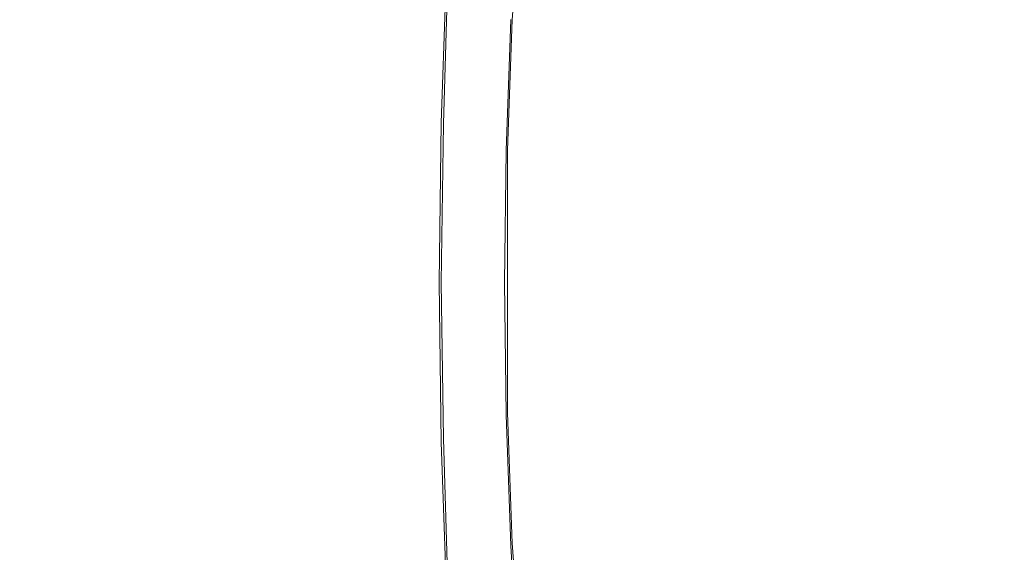
# Model space of a CAD drawing. Extents: x -81 to 81, y -137 to 34.
# Drawn here: x -53 to -49, y -1 to 1 of the extents above; entities that cross this region are included whole.
import ezdxf

# ---------------------------------------------------------------- set-up
doc = ezdxf.new("R2010")
doc.units = 0
doc.header["$LTSCALE"] = 500
doc.header["$MEASUREMENT"] = 0
doc.layers.add('DWXOUTLINES', color=7, linetype='Continuous')
doc.layers.add('FERRO_CHROM', color=7, linetype='Continuous')

msp = doc.modelspace()

# ---------------------------------------------------------------- linework, layer by layer
at = {"layer": 'DWXOUTLINES', "color": 0, "lineweight": 0}
for p, q in [((-50.87, 1.11, 30.3), (-50.83, 1.65, 30.44)), ((-51.16, 0.67, 29.07), (-51.14, 1.34, 29.17)), ((-50.89, 0.56, 30.22), (-50.87, 1.11, 30.3)), ((-51.17, 0, 29.04), (-51.16, 0.67, 29.07)), ((-50.89, 0, 30.19), (-50.89, 0.56, 30.22)), ((-51.16, -0.66, 29.07), (-51.17, 0, 29.04)), ((-50.89, -0.55, 30.22), (-50.89, 0, 30.19)), ((-50.89, -0.55, 30.22), (-50.87, -1.1, 30.3)), ((-51.16, -0.66, 29.07), (-51.14, -1.33, 29.17)), ((-50.87, -1.1, 30.3), (-50.83, -1.64, 30.44))]:
    msp.add_line(p, q, dxfattribs=at)
at = {"layer": 'FERRO_CHROM', "lineweight": 0}
for points, invisible_edges in [([(-48.4241, 1.6797, 26.7775), (-48.4537, 0.8437, 26.6531), (-49.1951, 0.8032, 27.2537), (-49.1669, 1.599, 27.3721)], 15), ([(-49.1669, 1.599, 27.3721), (-49.1951, 0.8032, 27.2537), (-49.8831, 0.7611, 27.8575), (-49.8564, 1.5153, 27.9697)], 15), ([(-49.8564, 1.5153, 27.9697), (-49.8831, 0.7611, 27.8575), (-50.5356, 0.7181, 28.4633), (-50.5104, 1.4296, 28.5691)], 15), ([(-50.5104, 1.4296, 28.5691), (-50.5356, 0.7181, 28.4633), (-51.1703, 0.6745, 29.0702), (-51.1465, 1.3429, 29.1696)], 11), ([(-51.1127, 1.314, 29.3114), (-51.1465, 1.3429, 29.1696), (-51.1703, 0.6745, 29.0702), (-51.1359, 0.66, 29.2142)], 15), ([(-51.0789, 1.285, 29.4533), (-51.1127, 1.314, 29.3114), (-51.1359, 0.66, 29.2142), (-51.1016, 0.6455, 29.3581)], 15), ([(-51.0451, 1.256, 29.5951), (-51.0789, 1.285, 29.4533), (-51.1016, 0.6455, 29.3581), (-51.0673, 0.6309, 29.5021)], 15), ([(-51.0113, 1.2271, 29.7369), (-51.0451, 1.256, 29.5951), (-51.0673, 0.6309, 29.5021), (-51.0329, 0.6164, 29.6461)], 15), ([(-51.0113, 1.2271, 29.7369), (-51.0329, 0.6164, 29.6461), (-50.9986, 0.6018, 29.7901), (-50.9775, 1.1981, 29.8788)], 15), ([(-50.9775, 1.1981, 29.8788), (-50.9986, 0.6018, 29.7901), (-50.9643, 0.5873, 29.9341), (-50.9436, 1.1691, 30.0206)], 15), ([(-50.9436, 1.1691, 30.0206), (-50.9643, 0.5873, 29.9341), (-50.93, 0.5727, 30.078), (-50.9098, 1.1402, 30.1625)], 15), ([(-53.363, 1.1383, 32.7885), (-51.9694, 1.1383, 32.4562), (-51.9915, 0.7647, 32.3637), (-53.3851, 0.7647, 32.696)], 15), ([(-51.6214, 1.1383, 40.0934), (-53.015, 1.1383, 40.4257), (-52.9929, 0.7647, 40.5182), (-51.5993, 0.7647, 40.1859)], 15), ([(-51.9694, 1.1383, 32.4562), (-50.5759, 1.1383, 32.124), (-50.5979, 0.7647, 32.0315), (-51.9915, 0.7647, 32.3637)], 15), ([(-51.6214, 1.1383, 40.0934), (-51.5993, 0.7647, 40.1859), (-50.2058, 0.7647, 39.8537), (-50.2278, 1.1383, 39.7612)], 15), ([(-50.9098, 1.1402, 30.1625), (-50.93, 0.5727, 30.078), (-50.8956, 0.5582, 30.222), (-50.876, 1.1112, 30.3043)], 15), ([(-50.5759, 1.1383, 32.124), (-49.1823, 1.1383, 31.7917), (-49.2043, 0.7647, 31.6992), (-50.5979, 0.7647, 32.0315)], 15), ([(-50.2278, 1.1383, 39.7612), (-50.2058, 0.7647, 39.8537), (-48.8122, 0.7647, 39.5214), (-48.8342, 1.1383, 39.4289)], 15), ([(-49.1823, 1.1383, 31.7917), (-47.7887, 1.1383, 31.4595), (-47.8108, 0.7647, 31.367), (-49.2043, 0.7647, 31.6992)], 15), ([(-48.8342, 1.1383, 39.4289), (-48.8122, 0.7647, 39.5214), (-47.4186, 0.7647, 39.1891), (-47.4407, 1.1383, 39.0967)], 15), ([(-50.5244, 1.1112, 30.2205), (-50.876, 1.1112, 30.3043), (-50.8956, 0.5582, 30.222), (-50.544, 0.5582, 30.1382)], 13), ([(-50.1728, 1.1112, 30.1366), (-50.5244, 1.1112, 30.2205), (-50.544, 0.5582, 30.1382), (-50.1925, 0.5582, 30.0544)], 15), ([(-49.8213, 1.1112, 30.0528), (-50.1728, 1.1112, 30.1366), (-50.1925, 0.5582, 30.0544), (-49.8409, 0.5582, 29.9705)], 15), ([(-49.4697, 1.1112, 29.969), (-49.8213, 1.1112, 30.0528), (-49.8409, 0.5582, 29.9705), (-49.4893, 0.5582, 29.8867)], 15), ([(-49.4697, 1.1112, 29.969), (-49.4893, 0.5582, 29.8867), (-49.1377, 0.5582, 29.8029), (-49.1181, 1.1112, 29.8852)], 15), ([(-49.1181, 1.1112, 29.8852), (-49.1377, 0.5582, 29.8029), (-48.7861, 0.5582, 29.7191), (-48.7665, 1.1112, 29.8013)], 15), ([(-48.4537, 0.8437, 26.6531), (-48.4639, 0, 26.6106), (-49.2048, 0, 27.2133), (-49.1951, 0.8032, 27.2537)], 15), ([(-49.1951, 0.8032, 27.2537), (-49.2048, 0, 27.2133), (-49.8923, 0, 27.8191), (-49.8831, 0.7611, 27.8575)], 15), ([(-53.3851, 0.7647, 32.696), (-51.9915, 0.7647, 32.3637), (-52.005, 0.3841, 32.3071), (-53.3986, 0.3841, 32.6394)], 15), ([(-51.5993, 0.7647, 40.1859), (-52.9929, 0.7647, 40.5182), (-52.9794, 0.3841, 40.5748), (-51.5859, 0.3841, 40.2425)], 15), ([(-51.9915, 0.7647, 32.3637), (-50.5979, 0.7647, 32.0315), (-50.6114, 0.3841, 31.9749), (-52.005, 0.3841, 32.3071)], 15), ([(-51.5993, 0.7647, 40.1859), (-51.5859, 0.3841, 40.2425), (-50.1923, 0.3841, 39.9103), (-50.2058, 0.7647, 39.8537)], 15), ([(-50.5979, 0.7647, 32.0315), (-49.2043, 0.7647, 31.6992), (-49.2178, 0.3841, 31.6426), (-50.6114, 0.3841, 31.9749)], 15), ([(-49.8831, 0.7611, 27.8575), (-49.8923, 0, 27.8191), (-50.5442, 0, 28.4271), (-50.5356, 0.7181, 28.4633)], 15), ([(-50.2058, 0.7647, 39.8537), (-50.1923, 0.3841, 39.9103), (-48.7987, 0.3841, 39.578), (-48.8122, 0.7647, 39.5214)], 15), ([(-49.2043, 0.7647, 31.6992), (-47.8108, 0.7647, 31.367), (-47.8243, 0.3841, 31.3104), (-49.2178, 0.3841, 31.6426)], 15), ([(-48.8122, 0.7647, 39.5214), (-48.7987, 0.3841, 39.578), (-47.4051, 0.3841, 39.2458), (-47.4186, 0.7647, 39.1891)], 15), ([(-50.5356, 0.7181, 28.4633), (-50.5442, 0, 28.4271), (-51.1784, 0, 29.0362), (-51.1703, 0.6745, 29.0702)], 11), ([(-51.1359, 0.66, 29.2142), (-51.1703, 0.6745, 29.0702), (-51.1784, 0, 29.0362), (-51.1439, 0, 29.1809)], 15), ([(-51.1016, 0.6455, 29.3581), (-51.1359, 0.66, 29.2142), (-51.1439, 0, 29.1809), (-51.1093, 0, 29.3256)], 15), ([(-51.0673, 0.6309, 29.5021), (-51.1016, 0.6455, 29.3581), (-51.1093, 0, 29.3256), (-51.0748, 0, 29.4703)], 15), ([(-51.0329, 0.6164, 29.6461), (-51.0673, 0.6309, 29.5021), (-51.0748, 0, 29.4703), (-51.0403, 0, 29.6151)], 15), ([(-51.0329, 0.6164, 29.6461), (-51.0403, 0, 29.6151), (-51.0058, 0, 29.7598), (-50.9986, 0.6018, 29.7901)], 15), ([(-50.9986, 0.6018, 29.7901), (-51.0058, 0, 29.7598), (-50.9713, 0, 29.9045), (-50.9643, 0.5873, 29.9341)], 15), ([(-50.9643, 0.5873, 29.9341), (-50.9713, 0, 29.9045), (-50.9368, 0, 30.0492), (-50.93, 0.5727, 30.078)], 15), ([(-50.93, 0.5727, 30.078), (-50.9368, 0, 30.0492), (-50.9023, 0, 30.1939), (-50.8956, 0.5582, 30.222)], 15), ([(-50.544, 0.5582, 30.1382), (-50.8956, 0.5582, 30.222), (-50.9023, 0, 30.1939), (-50.5508, 0, 30.1101)], 13), ([(-50.1925, 0.5582, 30.0544), (-50.544, 0.5582, 30.1382), (-50.5508, 0, 30.1101), (-50.1992, 0, 30.0262)], 15), ([(-49.8409, 0.5582, 29.9705), (-50.1925, 0.5582, 30.0544), (-50.1992, 0, 30.0262), (-49.8476, 0, 29.9424)], 15), ([(-49.4893, 0.5582, 29.8867), (-49.8409, 0.5582, 29.9705), (-49.8476, 0, 29.9424), (-49.496, 0, 29.8586)], 15), ([(-49.4893, 0.5582, 29.8867), (-49.496, 0, 29.8586), (-49.1444, 0, 29.7748), (-49.1377, 0.5582, 29.8029)], 15), ([(-49.1377, 0.5582, 29.8029), (-49.1444, 0, 29.7748), (-48.7928, 0, 29.691), (-48.7861, 0.5582, 29.7191)], 15), ([(-53.3986, 0.3841, 32.6394), (-52.005, 0.3841, 32.3071), (-52.0096, 0, 32.2878), (-53.4032, 0, 32.62)], 15), ([(-51.5859, 0.3841, 40.2425), (-52.9794, 0.3841, 40.5748), (-52.9748, 0, 40.5941), (-51.5812, 0, 40.2619)], 15), ([(-52.005, 0.3841, 32.3071), (-50.6114, 0.3841, 31.9749), (-50.616, 0, 31.9555), (-52.0096, 0, 32.2878)], 15), ([(-51.5859, 0.3841, 40.2425), (-51.5812, 0, 40.2619), (-50.1877, 0, 39.9296), (-50.1923, 0.3841, 39.9103)], 15), ([(-50.6114, 0.3841, 31.9749), (-49.2178, 0.3841, 31.6426), (-49.2224, 0, 31.6233), (-50.616, 0, 31.9555)], 15), ([(-50.1923, 0.3841, 39.9103), (-50.1877, 0, 39.9296), (-48.7941, 0, 39.5974), (-48.7987, 0.3841, 39.578)], 15), ([(-49.2178, 0.3841, 31.6426), (-47.8243, 0.3841, 31.3104), (-47.8289, 0, 31.291), (-49.2224, 0, 31.6233)], 15), ([(-48.7987, 0.3841, 39.578), (-48.7941, 0, 39.5974), (-47.4005, 0, 39.2651), (-47.4051, 0.3841, 39.2458)], 15), ([(-53.3986, -0.3841, 32.6394), (-53.4032, 0, 32.62), (-52.0096, 0, 32.2878), (-52.005, -0.3841, 32.3071)], 15), ([(-51.5859, -0.3841, 40.2425), (-51.5812, 0, 40.2619), (-52.9748, 0, 40.5941), (-52.9794, -0.3841, 40.5748)], 15), ([(-52.005, -0.3841, 32.3071), (-52.0096, 0, 32.2878), (-50.616, 0, 31.9555), (-50.6114, -0.3841, 31.9749)], 15), ([(-51.5859, -0.3841, 40.2425), (-50.1923, -0.3841, 39.9103), (-50.1877, 0, 39.9296), (-51.5812, 0, 40.2619)], 15), ([(-50.5356, -0.7181, 28.4633), (-51.1703, -0.6745, 29.0702), (-51.1784, 0, 29.0362), (-50.5442, 0, 28.4271)], 13), ([(-51.1359, -0.66, 29.2142), (-51.1439, 0, 29.1809), (-51.1784, 0, 29.0362), (-51.1703, -0.6745, 29.0702)], 15), ([(-51.1016, -0.6454, 29.3581), (-51.1093, 0, 29.3256), (-51.1439, 0, 29.1809), (-51.1359, -0.66, 29.2142)], 15), ([(-51.0673, -0.6309, 29.5021), (-51.0748, 0, 29.4703), (-51.1093, 0, 29.3256), (-51.1016, -0.6454, 29.3581)], 15), ([(-51.0329, -0.6164, 29.6461), (-51.0403, 0, 29.6151), (-51.0748, 0, 29.4703), (-51.0673, -0.6309, 29.5021)], 15), ([(-51.0329, -0.6164, 29.6461), (-50.9986, -0.6018, 29.7901), (-51.0058, 0, 29.7598), (-51.0403, 0, 29.6151)], 15), ([(-50.9986, -0.6018, 29.7901), (-50.9643, -0.5873, 29.9341), (-50.9713, 0, 29.9045), (-51.0058, 0, 29.7598)], 15), ([(-50.9643, -0.5873, 29.9341), (-50.93, -0.5727, 30.078), (-50.9368, 0, 30.0492), (-50.9713, 0, 29.9045)], 15), ([(-50.93, -0.5727, 30.078), (-50.8956, -0.5582, 30.222), (-50.9023, 0, 30.1939), (-50.9368, 0, 30.0492)], 13), ([(-50.544, -0.5582, 30.1382), (-50.5508, 0, 30.1101), (-50.9023, 0, 30.1939), (-50.8956, -0.5582, 30.222)], 15), ([(-50.6114, -0.3841, 31.9749), (-50.616, 0, 31.9555), (-49.2224, 0, 31.6233), (-49.2178, -0.3841, 31.6426)], 15), ([(-50.1925, -0.5582, 30.0544), (-50.1992, 0, 30.0262), (-50.5508, 0, 30.1101), (-50.544, -0.5582, 30.1382)], 15), ([(-49.8831, -0.7611, 27.8575), (-50.5356, -0.7181, 28.4633), (-50.5442, 0, 28.4271), (-49.8923, 0, 27.8191)], 15), ([(-49.8409, -0.5582, 29.9705), (-49.8476, 0, 29.9424), (-50.1992, 0, 30.0262), (-50.1925, -0.5582, 30.0544)], 15), ([(-50.1923, -0.3841, 39.9103), (-48.7987, -0.3841, 39.578), (-48.7941, 0, 39.5974), (-50.1877, 0, 39.9296)], 15), ([(-49.1951, -0.8032, 27.2537), (-49.8831, -0.7611, 27.8575), (-49.8923, 0, 27.8191), (-49.2048, 0, 27.2133)], 15), ([(-49.4893, -0.5582, 29.8867), (-49.496, 0, 29.8586), (-49.8476, 0, 29.9424), (-49.8409, -0.5582, 29.9705)], 15), ([(-49.4893, -0.5582, 29.8867), (-49.1377, -0.5582, 29.8029), (-49.1444, 0, 29.7748), (-49.496, 0, 29.8586)], 15), ([(-49.2178, -0.3841, 31.6426), (-49.2224, 0, 31.6233), (-47.8289, 0, 31.291), (-47.8243, -0.3841, 31.3104)], 15), ([(-48.4537, -0.8437, 26.6531), (-49.1951, -0.8032, 27.2537), (-49.2048, 0, 27.2133), (-48.4639, 0, 26.6106)], 15), ([(-49.1377, -0.5582, 29.8029), (-48.7861, -0.5582, 29.7191), (-48.7928, 0, 29.691), (-49.1444, 0, 29.7748)], 15), ([(-48.7987, -0.3841, 39.578), (-47.4051, -0.3841, 39.2458), (-47.4005, 0, 39.2651), (-48.7941, 0, 39.5974)], 15), ([(-53.3851, -0.7647, 32.696), (-53.3986, -0.3841, 32.6394), (-52.005, -0.3841, 32.3071), (-51.9915, -0.7647, 32.3637)], 15), ([(-51.5994, -0.7647, 40.1859), (-51.5859, -0.3841, 40.2425), (-52.9794, -0.3841, 40.5748), (-52.9929, -0.7647, 40.5182)], 15), ([(-51.9915, -0.7647, 32.3637), (-52.005, -0.3841, 32.3071), (-50.6114, -0.3841, 31.9749), (-50.5979, -0.7647, 32.0315)], 15), ([(-51.5994, -0.7647, 40.1859), (-50.2058, -0.7647, 39.8537), (-50.1923, -0.3841, 39.9103), (-51.5859, -0.3841, 40.2425)], 15), ([(-50.5979, -0.7647, 32.0315), (-50.6114, -0.3841, 31.9749), (-49.2178, -0.3841, 31.6426), (-49.2043, -0.7647, 31.6992)], 15), ([(-50.2058, -0.7647, 39.8537), (-48.8122, -0.7647, 39.5214), (-48.7987, -0.3841, 39.578), (-50.1923, -0.3841, 39.9103)], 15), ([(-49.2043, -0.7647, 31.6992), (-49.2178, -0.3841, 31.6426), (-47.8243, -0.3841, 31.3104), (-47.8108, -0.7647, 31.367)], 15), ([(-48.8122, -0.7647, 39.5214), (-47.4186, -0.7647, 39.1891), (-47.4051, -0.3841, 39.2458), (-48.7987, -0.3841, 39.578)], 15), ([(-50.9436, -1.1691, 30.0206), (-50.9098, -1.1402, 30.1625), (-50.93, -0.5727, 30.078), (-50.9643, -0.5873, 29.9341)], 15), ([(-50.9098, -1.1402, 30.1625), (-50.876, -1.1112, 30.3043), (-50.8956, -0.5582, 30.222), (-50.93, -0.5727, 30.078)], 13), ([(-50.5244, -1.1112, 30.2205), (-50.544, -0.5582, 30.1382), (-50.8956, -0.5582, 30.222), (-50.876, -1.1112, 30.3043)], 15), ([(-50.1728, -1.1112, 30.1366), (-50.1925, -0.5582, 30.0544), (-50.544, -0.5582, 30.1382), (-50.5244, -1.1112, 30.2205)], 15), ([(-49.8213, -1.1112, 30.0528), (-49.8409, -0.5582, 29.9705), (-50.1925, -0.5582, 30.0544), (-50.1728, -1.1112, 30.1366)], 15), ([(-49.4697, -1.1112, 29.969), (-49.4893, -0.5582, 29.8867), (-49.8409, -0.5582, 29.9705), (-49.8213, -1.1112, 30.0528)], 15), ([(-49.4697, -1.1112, 29.969), (-49.1181, -1.1112, 29.8852), (-49.1377, -0.5582, 29.8029), (-49.4893, -0.5582, 29.8867)], 15), ([(-49.1181, -1.1112, 29.8852), (-48.7665, -1.1112, 29.8013), (-48.7861, -0.5582, 29.7191), (-49.1377, -0.5582, 29.8029)], 15), ([(-51.0113, -1.2271, 29.7369), (-51.0329, -0.6164, 29.6461), (-51.0673, -0.6309, 29.5021), (-51.0451, -1.256, 29.5951)], 15), ([(-51.0113, -1.2271, 29.7369), (-50.9775, -1.1981, 29.8788), (-50.9986, -0.6018, 29.7901), (-51.0329, -0.6164, 29.6461)], 15), ([(-50.9775, -1.1981, 29.8788), (-50.9436, -1.1691, 30.0206), (-50.9643, -0.5873, 29.9341), (-50.9986, -0.6018, 29.7901)], 15), ([(-51.1127, -1.3139, 29.3114), (-51.1359, -0.66, 29.2142), (-51.1703, -0.6745, 29.0702), (-51.1465, -1.3429, 29.1696)], 15), ([(-51.0789, -1.285, 29.4533), (-51.1016, -0.6454, 29.3581), (-51.1359, -0.66, 29.2142), (-51.1127, -1.3139, 29.3114)], 15), ([(-51.0451, -1.256, 29.5951), (-51.0673, -0.6309, 29.5021), (-51.1016, -0.6454, 29.3581), (-51.0789, -1.285, 29.4533)], 15), ([(-50.5104, -1.4296, 28.5691), (-51.1465, -1.3429, 29.1696), (-51.1703, -0.6745, 29.0702), (-50.5356, -0.7181, 28.4633)], 13), ([(-49.8564, -1.5153, 27.9697), (-50.5104, -1.4296, 28.5691), (-50.5356, -0.7181, 28.4633), (-49.8831, -0.7611, 27.8575)], 15), ([(-53.363, -1.1382, 32.7885), (-53.3851, -0.7647, 32.696), (-51.9915, -0.7647, 32.3637), (-51.9694, -1.1382, 32.4562)], 15), ([(-51.6214, -1.1383, 40.0934), (-51.5994, -0.7647, 40.1859), (-52.9929, -0.7647, 40.5182), (-53.015, -1.1383, 40.4257)], 15), ([(-51.9694, -1.1382, 32.4562), (-51.9915, -0.7647, 32.3637), (-50.5979, -0.7647, 32.0315), (-50.5759, -1.1382, 32.124)], 15), ([(-51.6214, -1.1383, 40.0934), (-50.2278, -1.1383, 39.7612), (-50.2058, -0.7647, 39.8537), (-51.5994, -0.7647, 40.1859)], 15), ([(-50.5759, -1.1382, 32.124), (-50.5979, -0.7647, 32.0315), (-49.2043, -0.7647, 31.6992), (-49.1823, -1.1382, 31.7917)], 15), ([(-50.2278, -1.1383, 39.7612), (-48.8342, -1.1383, 39.4289), (-48.8122, -0.7647, 39.5214), (-50.2058, -0.7647, 39.8537)], 15), ([(-49.1669, -1.599, 27.3721), (-49.8564, -1.5153, 27.9697), (-49.8831, -0.7611, 27.8575), (-49.1951, -0.8032, 27.2537)], 15), ([(-49.1823, -1.1382, 31.7917), (-49.2043, -0.7647, 31.6992), (-47.8108, -0.7647, 31.367), (-47.7887, -1.1382, 31.4595)], 15), ([(-48.8342, -1.1383, 39.4289), (-47.4407, -1.1383, 39.0967), (-47.4186, -0.7647, 39.1891), (-48.8122, -0.7647, 39.5214)], 15), ([(-48.4241, -1.6797, 26.7775), (-49.1669, -1.599, 27.3721), (-49.1951, -0.8032, 27.2537), (-48.4537, -0.8437, 26.6531)], 15), ([(-50.877, -1.6972, 30.3003), (-50.844, -1.6541, 30.4387), (-50.876, -1.1112, 30.3043), (-50.9098, -1.1402, 30.1625)], 13), ([(-50.4924, -1.6541, 30.3549), (-50.5244, -1.1112, 30.2205), (-50.876, -1.1112, 30.3043), (-50.844, -1.6541, 30.4387)], 15), ([(-50.1408, -1.6541, 30.271), (-50.1728, -1.1112, 30.1366), (-50.5244, -1.1112, 30.2205), (-50.4924, -1.6541, 30.3549)], 15), ([(-49.7892, -1.6541, 30.1872), (-49.8213, -1.1112, 30.0528), (-50.1728, -1.1112, 30.1366), (-50.1408, -1.6541, 30.271)], 15), ([(-49.4376, -1.6541, 30.1034), (-49.4697, -1.1112, 29.969), (-49.8213, -1.1112, 30.0528), (-49.7892, -1.6541, 30.1872)], 15), ([(-49.4376, -1.6541, 30.1034), (-49.086, -1.6541, 30.0196), (-49.1181, -1.1112, 29.8852), (-49.4697, -1.1112, 29.969)], 15), ([(-49.086, -1.6541, 30.0196), (-48.7345, -1.6541, 29.9357), (-48.7665, -1.1112, 29.8013), (-49.1181, -1.1112, 29.8852)], 15), ([(-53.3328, -1.5013, 32.9154), (-53.363, -1.1382, 32.7885), (-51.9694, -1.1382, 32.4562), (-51.9392, -1.5013, 32.5831)], 15), ([(-51.6517, -1.5013, 39.9665), (-51.6214, -1.1383, 40.0934), (-53.015, -1.1383, 40.4257), (-53.0452, -1.5013, 40.2988)], 15), ([(-51.9392, -1.5013, 32.5831), (-51.9694, -1.1382, 32.4562), (-50.5759, -1.1382, 32.124), (-50.5456, -1.5013, 32.2509)], 15), ([(-51.6517, -1.5013, 39.9665), (-50.2581, -1.5013, 39.6343), (-50.2278, -1.1383, 39.7612), (-51.6214, -1.1383, 40.0934)], 15), ([(-50.5456, -1.5013, 32.2509), (-50.5759, -1.1382, 32.124), (-49.1823, -1.1382, 31.7917), (-49.152, -1.5013, 31.9186)], 15), ([(-50.2581, -1.5013, 39.6343), (-48.8645, -1.5013, 39.302), (-48.8342, -1.1383, 39.4289), (-50.2278, -1.1383, 39.7612)], 15), ([(-49.152, -1.5013, 31.9186), (-49.1823, -1.1382, 31.7917), (-47.7887, -1.1382, 31.4595), (-47.7585, -1.5013, 31.5864)], 15), ([(-48.8645, -1.5013, 39.302), (-47.4709, -1.5013, 38.9698), (-47.4407, -1.1383, 39.0967), (-48.8342, -1.1383, 39.4289)], 15)]:
    msp.add_3dface(points, dxfattribs=dict(at, invisible_edges=invisible_edges))

doc.saveas('drawing.dxf')
